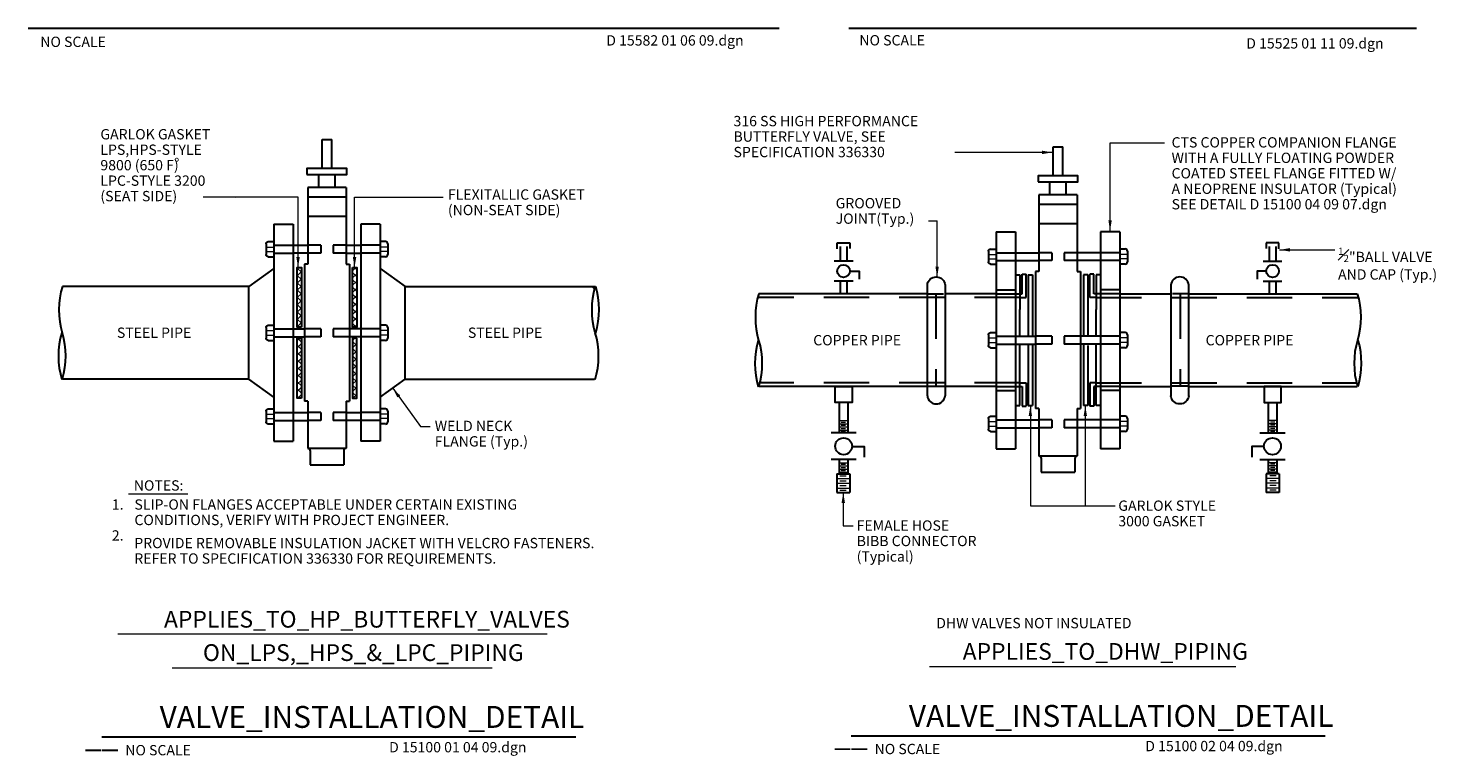
# Model space of a CAD drawing. Units: inches. Extents: x 120018 to 123462, y 119994 to 123437.
# Drawn here: x 121374 to 122466, y 121115 to 121680 of the extents above; entities that cross this region are included whole.
import ezdxf
from ezdxf.enums import TextEntityAlignment as Align

# ---------------------------------------------------------------- set-up
doc = ezdxf.new("R2010")
doc.units = ezdxf.units.IN
doc.header["$MEASUREMENT"] = 0
doc.linetypes.add('DGN Style 2', pattern=[58.436165, 35.061699, -23.374466])
for name, color, linetype, lineweight in [('G-ANNO-CELL', 30, 'Continuous', 30), ('G-DETL-LINE', 1, 'Continuous', 13), ('M-DEMO-PATT', 134, 'Continuous', 0)]:
    doc.layers.add(name, color=color, linetype=linetype, lineweight=lineweight)
doc.styles.add('Style-Tahoma', font='tahoma.ttf')
doc.styles.add('Style-UOFM', font='UOFM.shx')
doc.styles.add('UofM Standard', font='tahoma.ttf', dxfattribs={"height": 8})
doc.dimstyles.get("Standard").update_dxf_attribs({"dimtxt": 0.18, "dimasz": 0.18, "dimexe": 0.18, "dimexo": 0.0625, "dimgap": 0.09, "dimtad": 0, "dimtih": 1, "dimtoh": 1, "dimdec": 4, "dimzin": 0, "dimdsep": 46, "dimtxsty": 'Standard', "dimcen": 0.09, "dimadec": 0, "dimazin": 0, "dimtfac": 1, "dimtdec": 4, "dimtofl": 0, "dimtmove": 0, "dimatfit": 3, "dimfxl": 1, "dimtolj": 1, "dimtzin": 0, "dimarcsym": 0})

# ---------------------------------------------------------------- blocks, each defined once
blk = doc.blocks.new('END_4')
at = {"layer": 'G-DETL-LINE', "color": 1, "linetype": 'Continuous', "lineweight": 30}
for centre, start_param, end_param in [((9.33, -11.97), 1.00072, 2.125194), ((9.1, -35.32), 1.016399, 2.138341)]:
    blk.add_ellipse(centre, major_axis=(0, 22.18), ratio=0.5, start_param=start_param, end_param=end_param, dxfattribs=at)
at = {"layer": 'G-DETL-LINE', "color": 1, "linetype": 'Continuous', "lineweight": 30, "extrusion": (0, 0, -1)}
blk.add_ellipse((-9.52, -35.32), major_axis=(0, 22.18), ratio=0.5, start_param=1.016399, end_param=2.125194, dxfattribs=at)
blk = doc.blocks.new('SpecialCharacters')
at = {"layer": 'G-DETL-LINE', "color": 1, "linetype": 'Continuous', "lineweight": 13, "insert": (0, 0), "char_height": 8, "attachment_point": 1, "line_spacing_factor": 0.9, "style": 'UofM Standard'}
blk.add_mtext('\\fTahoma|b1|i0|c00|p39;\\C1;\\T1.000;°', dxfattribs=at)
blk = doc.blocks.new('END_5')
at = {"layer": 'G-DETL-LINE', "linetype": 'Continuous', "lineweight": 30}
for centre, start_param, end_param in [((9.33, -11.97), 1.00072, 2.125194), ((9.1, -35.32), 1.016399, 2.138341)]:
    blk.add_ellipse(centre, major_axis=(0, 22.18), ratio=0.5, start_param=start_param, end_param=end_param, dxfattribs=at)
at = {"layer": 'G-DETL-LINE', "linetype": 'Continuous', "lineweight": 30, "extrusion": (0, 0, -1)}
blk.add_ellipse((-9.52, -35.32), major_axis=(0, 22.18), ratio=0.5, start_param=1.016399, end_param=2.125194, dxfattribs=at)
blk = doc.blocks.new('END')
at = {"layer": 'G-DETL-LINE', "color": 1, "linetype": 'Continuous', "lineweight": 13}
for centre, start_param, end_param in [((9.34, -11.97), 1.00072, 2.125194), ((9.1, -35.32), 1.016399, 2.138341)]:
    blk.add_ellipse(centre, major_axis=(0, 22.18), ratio=0.5, start_param=start_param, end_param=end_param, dxfattribs=at)
at = {"layer": 'G-DETL-LINE', "color": 1, "linetype": 'Continuous', "lineweight": 13, "extrusion": (0, 0, -1)}
blk.add_ellipse((-9.52, -35.32), major_axis=(0, 22.18), ratio=0.5, start_param=1.016399, end_param=2.125194, dxfattribs=at)

msp = doc.modelspace()

# ---------------------------------------------------------------- linework, layer by layer
at = {"color": 30, "linetype": 'Continuous', "lineweight": 30}
for p, q in [((121374.4, 121679.7), (121956.7, 121679.7)), ((122012.7, 121130.7), (122380.1, 121130.7)), ((121431.6, 121129.8), (121799, 121129.8))]:
    msp.add_line(p, q, dxfattribs=at)
at = {"color": 1, "linetype": 'Continuous', "lineweight": 13}
for p, q in [((121444, 121209.7), (121777, 121209.7)), ((121486, 121183.5), (121734.3, 121183.5)), ((122073.5, 121184.4), (122311, 121184.4))]:
    msp.add_line(p, q, dxfattribs=at)
at = {"layer": 'G-ANNO-CELL', "color": 30, "linetype": 'Continuous', "lineweight": 30}
msp.add_line((122010.9, 121679.7), (122451, 121679.7), dxfattribs=at)
at = {"layer": 'G-DETL-LINE', "color": 1, "linetype": 'Continuous', "lineweight": 30}
for p, q in [((121602.3, 121570.9), (121602.3, 121593.3)), ((121602.3, 121593.3), (121610, 121593.3)), ((121610, 121570.9), (121610, 121593.3)), ((121620.9, 121556), (121591.3, 121556)), ((121591.3, 121556), (121591.3, 121496.6)), ((121599.9, 121556), (121599.9, 121566)), ((121612.4, 121556), (121612.4, 121566)), ((121620.9, 121556), (121620.9, 121496.6)), ((121620.9, 121548.5), (121591.3, 121548.5)), ((121620.9, 121533.6), (121591.3, 121533.6)), ((121591.3, 121496.6), (121588.6, 121496.6)), ((121588.6, 121496.6), (121588.6, 121390.4)), ((121620.9, 121496.6), (121623.7, 121496.6)), ((121623.7, 121496.6), (121623.7, 121390.4)), ((121545.4, 121479.3), (121400.9, 121479.3)), ((121545.4, 121407.3), (121545.4, 121479.3)), ((121666.8, 121479.3), (121814.4, 121479.3)), ((121545.4, 121407.3), (121400.9, 121407.3)), ((121666.8, 121407.3), (121813.5, 121407.3)), ((121591.3, 121390.4), (121588.6, 121390.4)), ((121591.3, 121390.4), (121591.3, 121353.7)), ((121620.9, 121390.4), (121623.7, 121390.4)), ((121620.9, 121390.4), (121620.9, 121353.7)), ((121591.3, 121353.7), (121620.9, 121353.7)), ((121593.1, 121351.8), (121593.1, 121340.8)), ((121619.2, 121351.8), (121619.2, 121340.8)), ((121593.1, 121340.8), (121619.2, 121340.8))]:
    msp.add_line(p, q, dxfattribs=at)
at = {"layer": 'G-DETL-LINE', "lineweight": 0}
for p, q in [((122213.4, 121590.7), (122255.6, 121590.7)), ((122072.5, 121530.2), (122079.3, 121530.2)), ((122151.6, 121309.2), (122217.4, 121309.2)), ((122006.5, 121293.6), (122014.2, 121293.6))]:
    msp.add_line(p, q, dxfattribs=at)
at = {"layer": 'G-DETL-LINE'}
msp.add_line((122125, 121583.3), (122093.1, 121583.3), dxfattribs=at)
at = {"layer": 'G-DETL-LINE', "linetype": 'Continuous', "lineweight": 30}
for p, q in [((122169.2, 121565.2), (122169.2, 121587.6)), ((122169.2, 121587.6), (122176.9, 121587.6)), ((122176.9, 121565.2), (122176.9, 121587.6)), ((122166.8, 121550.3), (122166.8, 121560.3)), ((122179.3, 121550.3), (122179.3, 121560.3)), ((122187.9, 121550.3), (122158.2, 121550.3)), ((122158.2, 121550.3), (122158.2, 121490.8)), ((122187.9, 121550.3), (122187.9, 121490.8)), ((122187.9, 121542.8), (122158.2, 121542.8)), ((122187.9, 121527.9), (122158.2, 121527.9)), ((122140, 121505.5), (122158.2, 121505.5)), ((122206.1, 121505.5), (122187.9, 121505.5)), ((122140, 121499.5), (122158.2, 121499.5)), ((122158.2, 121490.8), (122155.5, 121490.8)), ((122155.5, 121490.8), (122155.5, 121384.6)), ((122206.1, 121499.5), (122187.9, 121499.5)), ((122187.9, 121490.8), (122190.6, 121490.8)), ((122190.6, 121490.8), (122190.6, 121384.6)), ((122140.1, 121488.4), (122143.4, 121488.4)), ((122143.4, 121488.4), (122143.4, 121461.3)), ((122145.3, 121473.6), (122145.3, 121488.7)), ((122145.3, 121488.7), (122148.3, 121488.7)), ((122148.3, 121470.6), (122148.3, 121488.7)), ((122150, 121488.4), (122153.3, 121488.4)), ((122150, 121488.4), (122150, 121441.4)), ((122153.3, 121488.4), (122153.3, 121441.3)), ((122196.1, 121488.4), (122192.8, 121488.4)), ((122192.8, 121488.4), (122192.8, 121441.3)), ((122196.1, 121488.4), (122196.1, 121441.4)), ((122197.8, 121470.6), (122197.8, 121488.7)), ((122200.8, 121488.7), (122197.8, 121488.7)), ((122200.8, 121473.6), (122200.8, 121488.7)), ((122206, 121488.4), (122202.7, 121488.4)), ((122202.7, 121488.4), (122202.7, 121461.3)), ((122072.4, 121473.6), (121941, 121473.6)), ((122125, 121473.6), (122085.5, 121473.6)), ((122143.4, 121473.6), (122145.3, 121473.6)), ((122143.4, 121470.6), (122148.3, 121470.6)), ((122202.7, 121470.6), (122197.8, 121470.6)), ((122202.7, 121473.6), (122200.8, 121473.6)), ((122221, 121473.6), (122260.6, 121473.6)), ((122273.7, 121473.6), (122405.1, 121473.6)), ((122143.4, 121441.3), (122143.4, 121461.3)), ((122202.7, 121441.3), (122202.7, 121461.3)), ((121579.8, 121446.3), (121588.6, 121446.3)), ((121579.8, 121440.3), (121588.6, 121440.3)), ((121632.4, 121446.3), (121623.7, 121446.3)), ((121632.4, 121440.3), (121623.7, 121440.3)), ((122140, 121440.6), (122155.5, 121440.6)), ((122206.1, 121440.6), (122190.6, 121440.6)), ((122140, 121434.6), (122155.5, 121434.6)), ((122143.4, 121386.8), (122143.4, 121434.1)), ((122150, 121433.5), (122150, 121386.8)), ((122153.3, 121433.7), (122153.3, 121386.8)), ((122206.1, 121434.6), (122190.6, 121434.6)), ((122192.8, 121433.7), (122192.8, 121386.8)), ((122196.1, 121433.5), (122196.1, 121386.8)), ((122202.7, 121386.8), (122202.7, 121434.1)), ((122143.4, 121404.6), (122148.3, 121404.6)), ((122148.3, 121404.6), (122148.3, 121386.5)), ((122197.8, 121404.6), (122197.8, 121386.5)), ((122202.7, 121404.6), (122197.8, 121404.6)), ((122072.4, 121401.6), (121941, 121401.6)), ((122125, 121401.6), (122085.5, 121401.6)), ((122143.4, 121401.6), (122145.3, 121401.6)), ((122145.3, 121401.6), (122145.3, 121386.5)), ((122200.8, 121401.6), (122200.8, 121386.5)), ((122202.7, 121401.6), (122200.8, 121401.6)), ((122221, 121401.6), (122260.6, 121401.6)), ((122273.7, 121401.6), (122405.1, 121401.6)), ((121579.8, 121381.4), (121591.3, 121381.4)), ((121620.9, 121381.4), (121632.4, 121381.4)), ((122140.1, 121386.8), (122143.4, 121386.8)), ((122145.3, 121386.5), (122148.3, 121386.5)), ((122150, 121386.8), (122153.3, 121386.8)), ((122158.2, 121384.6), (122155.5, 121384.6)), ((122158.2, 121384.6), (122158.2, 121347.9)), ((122187.9, 121384.6), (122190.6, 121384.6)), ((122187.9, 121384.6), (122187.9, 121347.9)), ((122196.1, 121386.8), (122192.8, 121386.8)), ((122200.8, 121386.5), (122197.8, 121386.5)), ((122206, 121386.8), (122202.7, 121386.8)), ((121579.8, 121375.4), (121591.3, 121375.4)), ((121632.4, 121375.4), (121620.9, 121375.4)), ((122140, 121375.7), (122158.2, 121375.7)), ((122206.1, 121375.7), (122187.9, 121375.7)), ((122140, 121369.7), (122158.2, 121369.7)), ((122206.1, 121369.7), (122187.9, 121369.7)), ((122158.2, 121347.9), (122187.9, 121347.9)), ((122160, 121346.1), (122160, 121335.1)), ((122186.1, 121346.1), (122186.1, 121335.1)), ((122160, 121335.1), (122186.1, 121335.1))]:
    msp.add_line(p, q, dxfattribs=at)
at = {"layer": 'G-DETL-LINE', "color": 1, "lineweight": 0}
for p, q in [((121583.7, 121548.6), (121510.1, 121548.6)), ((121627.5, 121548.6), (121696.3, 121548.6))]:
    msp.add_line(p, q, dxfattribs=at)
at = {"layer": 'G-DETL-LINE', "lineweight": 30}
for p, q in [((121564.8, 121527.5), (121564.8, 121359.2)), ((121564.8, 121527.5), (121579.8, 121527.5)), ((121647.4, 121527.5), (121632.4, 121527.5)), ((121647.4, 121527.5), (121647.4, 121359.2)), ((121558.9, 121512.4), (121558.9, 121504)), ((121560.6, 121514.1), (121564.8, 121514.1)), ((121651.6, 121514.1), (121647.4, 121514.1)), ((121653.3, 121512.4), (121653.3, 121504)), ((122001.8, 121508.5), (122001.8, 121513.1)), ((122001.8, 121513.1), (122011.6, 121513.1)), ((122011.6, 121513.1), (122011.6, 121508.7)), ((122125, 121521.7), (122125, 121353.4)), ((122125, 121521.7), (122140, 121521.7)), ((122221, 121521.7), (122206.1, 121521.7)), ((122221, 121521.7), (122221, 121353.4)), ((122344.3, 121513.1), (122334.5, 121513.1)), ((122334.5, 121513.1), (122334.5, 121508.7)), ((122344.3, 121508.5), (122344.3, 121513.1)), ((121560.6, 121502.3), (121564.8, 121502.3)), ((121579.8, 121511.2), (121591.3, 121511.2)), ((121591.3, 121505.2), (121579.8, 121505.2)), ((121621, 121511.2), (121632.4, 121511.2)), ((121621, 121505.2), (121632.4, 121505.2)), ((121651.6, 121502.3), (121647.4, 121502.3)), ((122004.2, 121510.4), (122004.2, 121498.9)), ((122009.2, 121510.4), (122009.2, 121498.9)), ((122119.2, 121506.7), (122119.2, 121498.3)), ((122120.8, 121508.3), (122125, 121508.3)), ((122225.2, 121508.3), (122221, 121508.3)), ((122226.9, 121506.7), (122226.9, 121498.3)), ((122336.9, 121510.4), (122336.9, 121498.9)), ((122341.9, 121510.4), (122341.9, 121498.9)), ((121564.8, 121493.1), (121545.4, 121479.3)), ((121647.4, 121493.1), (121666.8, 121479.3)), ((122014.1, 121498.9), (121999.4, 121498.9)), ((122120.8, 121496.6), (122125, 121496.6)), ((122225.2, 121496.6), (122221, 121496.6)), ((122332, 121498.9), (122346.7, 121498.9)), ((122014.1, 121483.5), (121999.4, 121483.5)), ((122004.2, 121483.5), (122004.2, 121473.6)), ((122009.2, 121483.5), (122009.2, 121473.6)), ((122071.7, 121394.5), (122071.7, 121480.3)), ((122085.5, 121480.3), (122085.5, 121394.5)), ((122260.6, 121480.3), (122260.6, 121394.5)), ((122274.4, 121394.5), (122274.4, 121480.3)), ((122332, 121483.5), (122346.7, 121483.5)), ((122336.9, 121483.5), (122336.9, 121473.6)), ((122341.9, 121483.5), (122341.9, 121473.6)), ((121666.8, 121407.3), (121666.8, 121479.3)), ((121558.9, 121447.5), (121558.9, 121439.1)), ((121560.6, 121449.2), (121564.8, 121449.2)), ((121651.6, 121449.2), (121647.4, 121449.2)), ((121653.3, 121447.5), (121653.3, 121439.1)), ((121560.6, 121437.4), (121564.8, 121437.4)), ((121651.6, 121437.4), (121647.4, 121437.4)), ((122119.2, 121441.8), (122119.2, 121433.4)), ((122120.8, 121443.5), (122125, 121443.5)), ((122225.2, 121443.5), (122221, 121443.5)), ((122226.9, 121441.8), (122226.9, 121433.4)), ((122120.8, 121431.7), (122125, 121431.7)), ((122225.2, 121431.7), (122221, 121431.7)), ((121564.8, 121393.5), (121545.4, 121407.3)), ((121647.4, 121393.5), (121666.8, 121407.3)), ((121558.9, 121382.6), (121558.9, 121374.2)), ((121560.6, 121384.3), (121564.8, 121384.3)), ((121651.6, 121384.3), (121647.4, 121384.3)), ((121653.3, 121382.6), (121653.3, 121374.2)), ((122003.4, 121389.3), (122003.4, 121365.6)), ((122010, 121389.3), (122010, 121365.6)), ((122336.1, 121389.3), (122336.1, 121365.6)), ((122342.7, 121389.3), (122342.7, 121365.6)), ((121560.6, 121372.6), (121564.8, 121372.6)), ((121651.6, 121372.6), (121647.4, 121372.6)), ((122119.2, 121376.9), (122119.2, 121368.5)), ((122120.8, 121378.6), (122125, 121378.6)), ((122225.2, 121378.6), (122221, 121378.6)), ((122226.9, 121376.9), (122226.9, 121368.5)), ((122016.6, 121365.6), (121997, 121365.6)), ((122120.8, 121366.8), (122125, 121366.8)), ((122225.2, 121366.8), (122221, 121366.8)), ((122329.5, 121365.6), (122349.1, 121365.6)), ((121564.8, 121359.2), (121579.8, 121359.2)), ((121647.4, 121359.2), (121632.4, 121359.2)), ((122125, 121353.4), (122140, 121353.4)), ((122221, 121353.4), (122206.1, 121353.4)), ((122016.6, 121345), (121997, 121345)), ((122003.4, 121345), (122003.4, 121334)), ((122010, 121345), (122010, 121334)), ((122329.5, 121345), (122349.1, 121345)), ((122336.1, 121345), (122336.1, 121334)), ((122342.7, 121345), (122342.7, 121334)), ((122001.5, 121334), (122011.6, 121334)), ((122001.5, 121334), (122001.5, 121319.4)), ((122011.6, 121334), (122011.6, 121319.4)), ((122344.6, 121334), (122334.5, 121334)), ((122334.5, 121334), (122334.5, 121319.4)), ((122344.6, 121334), (122344.6, 121319.4)), ((122001.5, 121319.4), (122011.6, 121319.4)), ((122344.6, 121319.4), (122334.5, 121319.4))]:
    msp.add_line(p, q, dxfattribs=at)
at = {"layer": 'G-DETL-LINE', "color": 1, "linetype": 'Continuous', "lineweight": 13}
for p, q in [((121558.9, 121509.9), (121564.8, 121509.9)), ((121558.9, 121506.5), (121564.8, 121506.5)), ((121653.3, 121509.9), (121647.4, 121509.9)), ((121653.3, 121506.5), (121647.4, 121506.5)), ((121811.6, 121479.3), (121813.7, 121477.2)), ((121558.9, 121445), (121564.8, 121445)), ((121558.9, 121441.6), (121564.8, 121441.6)), ((121653.3, 121445), (121647.4, 121445)), ((121653.3, 121441.6), (121647.4, 121441.6)), ((121558.9, 121380.1), (121564.8, 121380.1)), ((121558.9, 121376.8), (121564.8, 121376.8)), ((121653.3, 121380.1), (121647.4, 121380.1)), ((121653.3, 121376.8), (121647.4, 121376.8))]:
    msp.add_line(p, q, dxfattribs=at)
at = {"layer": 'G-DETL-LINE', "linetype": 'DGN Style 2', "lineweight": 30}
for p, q in [((121564.8, 121511.2), (121579.8, 121511.2)), ((121564.8, 121505.2), (121579.8, 121505.2)), ((121601.3, 121511.2), (121591.3, 121511.2)), ((121601.3, 121505.2), (121591.3, 121505.2)), ((121601.3, 121511.2), (121601.3, 121505.2)), ((121620.9, 121511.2), (121611, 121511.2)), ((121611, 121511.2), (121611, 121505.2)), ((121620.9, 121505.2), (121611, 121505.2)), ((121647.4, 121511.2), (121632.4, 121511.2)), ((121647.4, 121505.2), (121632.4, 121505.2)), ((122125, 121505.5), (122140, 121505.5)), ((122168.2, 121505.5), (122158.2, 121505.5)), ((122168.2, 121505.5), (122168.2, 121499.5)), ((122187.9, 121505.5), (122177.9, 121505.5)), ((122177.9, 121505.5), (122177.9, 121499.5)), ((122221.1, 121505.5), (122206.1, 121505.5)), ((122125, 121499.5), (122140, 121499.5)), ((122168.2, 121499.5), (122158.2, 121499.5)), ((122187.9, 121499.5), (122177.9, 121499.5)), ((122221.1, 121499.5), (122206.1, 121499.5)), ((122143.4, 121470.6), (121940, 121470.6)), ((122072.4, 121473.6), (122084.1, 121473.6)), ((122078.4, 121473.6), (122078.4, 121402.2)), ((122125, 121476.6), (122140, 121476.6)), ((122125, 121473.6), (122143.4, 121473.6)), ((122221, 121473.6), (122202.7, 121473.6)), ((122202.7, 121470.6), (122406.1, 121470.6)), ((122221, 121476.6), (122206.1, 121476.6)), ((122273.7, 121473.6), (122261.9, 121473.6)), ((122267.7, 121473.6), (122267.7, 121402.2)), ((121564.8, 121446.3), (121579.8, 121446.3)), ((121564.8, 121440.3), (121579.8, 121440.3)), ((121601.3, 121446.3), (121588.6, 121446.3)), ((121601.3, 121440.3), (121588.6, 121440.3)), ((121601.3, 121446.3), (121601.3, 121440.3)), ((121611, 121446.3), (121611, 121440.3)), ((121623.7, 121446.3), (121611, 121446.3)), ((121623.7, 121440.3), (121611, 121440.3)), ((121647.4, 121446.3), (121632.4, 121446.3)), ((121647.4, 121440.3), (121632.4, 121440.3)), ((122125, 121440.6), (122140, 121440.6)), ((122168.2, 121440.6), (122155.5, 121440.6)), ((122168.2, 121440.6), (122168.2, 121434.6)), ((122177.9, 121440.6), (122177.9, 121434.6)), ((122190.6, 121440.6), (122177.9, 121440.6)), ((122221.1, 121440.6), (122206.1, 121440.6)), ((122125, 121434.6), (122140, 121434.6)), ((122168.2, 121434.6), (122155.5, 121434.6)), ((122190.6, 121434.6), (122177.9, 121434.6)), ((122221.1, 121434.6), (122206.1, 121434.6)), ((122143.4, 121404.6), (121942.1, 121404.6)), ((122202.7, 121404.6), (122404, 121404.6)), ((122071.7, 121401.9), (122085.5, 121401.9)), ((122125, 121401.6), (122143.4, 121401.6)), ((122125, 121398.6), (122140, 121398.6)), ((122221, 121401.6), (122202.7, 121401.6)), ((122221, 121398.6), (122206.1, 121398.6)), ((122274.4, 121401.9), (122260.6, 121401.9)), ((121564.8, 121381.4), (121579.8, 121381.4)), ((121601.3, 121381.4), (121591.3, 121381.4)), ((121601.3, 121381.4), (121601.3, 121375.4)), ((121620.9, 121381.4), (121611, 121381.4)), ((121611, 121381.4), (121611, 121375.4)), ((121647.4, 121381.4), (121632.4, 121381.4)), ((121564.8, 121375.4), (121579.8, 121375.4)), ((121601.3, 121375.4), (121591.3, 121375.4)), ((121620.9, 121375.4), (121611, 121375.4)), ((121647.4, 121375.4), (121632.4, 121375.4)), ((122125, 121375.7), (122140, 121375.7)), ((122168.2, 121375.7), (122158.2, 121375.7)), ((122168.2, 121375.7), (122168.2, 121369.7)), ((122187.9, 121375.7), (122177.9, 121375.7)), ((122177.9, 121375.7), (122177.9, 121369.7)), ((122221.1, 121375.7), (122206.1, 121375.7)), ((122125, 121369.7), (122140, 121369.7)), ((122168.2, 121369.7), (122158.2, 121369.7)), ((122187.9, 121369.7), (122177.9, 121369.7)), ((122221.1, 121369.7), (122206.1, 121369.7))]:
    msp.add_line(p, q, dxfattribs=at)
at = {"layer": 'G-DETL-LINE', "linetype": 'Continuous', "lineweight": 13}
for p, q in [((122119.2, 121504.1), (122125, 121504.1)), ((122226.9, 121504.1), (122221, 121504.1)), ((122119.2, 121500.8), (122125, 121500.8)), ((122226.9, 121500.8), (122221, 121500.8)), ((122119.2, 121439.3), (122125, 121439.3)), ((122119.2, 121435.9), (122125, 121435.9)), ((122226.9, 121439.3), (122221, 121439.3)), ((122226.9, 121435.9), (122221, 121435.9)), ((122119.2, 121374.4), (122125, 121374.4)), ((122119.2, 121371), (122125, 121371)), ((122226.9, 121374.4), (122221, 121374.4)), ((122226.9, 121371), (122221, 121371))]:
    msp.add_line(p, q, dxfattribs=at)
at = {"layer": 'G-DETL-LINE', "color": 1, "linetype": 'Continuous'}
for p, q in [((121583.1, 121494.1), (121586.3, 121494.1)), ((121586.3, 121494.1), (121586.3, 121447.8)), ((121629.2, 121494.1), (121629.2, 121447.8)), ((121586.3, 121439.3), (121586.3, 121392.5)), ((121625.9, 121438.7), (121625.9, 121392.5)), ((121583.1, 121392.5), (121586.3, 121392.5)), ((121629.2, 121392.5), (121625.9, 121392.5))]:
    msp.add_line(p, q, dxfattribs=at)
at = {"layer": 'G-DETL-LINE', "linetype": 'Continuous'}
for p, q in [((121583.1, 121494.1), (121583.1, 121448.2)), ((121629.2, 121494.1), (121625.9, 121494.1)), ((121625.9, 121494.1), (121625.9, 121448.2)), ((121583.1, 121439.1), (121583.1, 121392.5)), ((121629.2, 121439.1), (121629.2, 121392.5))]:
    msp.add_line(p, q, dxfattribs=at)
at = {"layer": 'G-DETL-LINE', "color": 1, "linetype": 'Continuous', "lineweight": 0}
msp.add_line((121678.7, 121370.7), (121686.1, 121370.7), dxfattribs=at)
at = {"layer": 'G-DETL-LINE', "lineweight": 13}
for p, q in [((122003.4, 121375.3), (122010, 121375.3)), ((122003.4, 121372.8), (122010, 121372.8)), ((122004.9, 121374.1), (122008.2, 121374.1)), ((122004.9, 121371.7), (122008.2, 121371.7)), ((122342.7, 121375.3), (122336.1, 121375.3)), ((122342.7, 121372.8), (122336.1, 121372.8)), ((122341.2, 121374.1), (122337.9, 121374.1)), ((122341.2, 121371.7), (122337.9, 121371.7)), ((122003.4, 121370.4), (122010, 121370.4)), ((122003.4, 121367.9), (122010, 121367.9)), ((122004.9, 121369.2), (122008.2, 121369.2)), ((122004.9, 121366.8), (122008.2, 121366.8)), ((122342.7, 121370.4), (122336.1, 121370.4)), ((122342.7, 121367.9), (122336.1, 121367.9)), ((122341.2, 121369.2), (122337.9, 121369.2)), ((122341.2, 121366.8), (122337.9, 121366.8)), ((122003.4, 121342.5), (122010, 121342.5)), ((122003.4, 121340.1), (122010, 121340.1)), ((122004.9, 121341.4), (122008.2, 121341.4)), ((122004.9, 121338.9), (122008.2, 121338.9)), ((122342.7, 121342.5), (122336.1, 121342.5)), ((122342.7, 121340.1), (122336.1, 121340.1)), ((122341.2, 121341.4), (122337.9, 121341.4)), ((122341.2, 121338.9), (122337.9, 121338.9)), ((122001.5, 121334), (122011.6, 121334)), ((122001.5, 121330.3), (122011.6, 121330.3)), ((122003.4, 121337.6), (122010, 121337.6)), ((122003.4, 121335.1), (122010, 121335.1)), ((122003.8, 121332.3), (122008.8, 121332.3)), ((122003.8, 121328.6), (122008.8, 121328.6)), ((122004.9, 121336.5), (122008.2, 121336.5)), ((122344.6, 121334), (122334.5, 121334)), ((122344.6, 121330.3), (122334.5, 121330.3)), ((122342.7, 121337.6), (122336.1, 121337.6)), ((122342.7, 121335.1), (122336.1, 121335.1)), ((122342.3, 121332.3), (122337.3, 121332.3)), ((122342.3, 121328.6), (122337.3, 121328.6)), ((122341.2, 121336.5), (122337.9, 121336.5)), ((122001.5, 121326.6), (122011.6, 121326.6)), ((122001.5, 121322.9), (122011.6, 121322.9)), ((122003.8, 121324.9), (122008.8, 121324.9)), ((122003.8, 121321.2), (122008.8, 121321.2)), ((122344.6, 121326.6), (122334.5, 121326.6)), ((122344.6, 121322.9), (122334.5, 121322.9)), ((122342.3, 121324.9), (122337.3, 121324.9)), ((122342.3, 121321.2), (122337.3, 121321.2))]:
    msp.add_line(p, q, dxfattribs=at)
at = {"layer": 'G-DETL-LINE', "color": 1, "lineweight": 13}
msp.add_line((121452.3, 121318.4), (121498.2, 121318.4), dxfattribs=at)
at = {"layer": 'G-DETL-LINE', "color": 1, "linetype": 'Continuous', "lineweight": 30, "flags": 128}
for points in [[(121590.6, 121566.1), (121621.6, 121566.1), (121621.6, 121570.9), (121590.6, 121570.9)], [(121586.3, 121447.8), (121583.1, 121447.8), (121583.1, 121494.1), (121586.3, 121494.1)], [(121625.9, 121494.1), (121629.2, 121494.1), (121629.2, 121447.8), (121625.9, 121447.8)], [(121586.3, 121392.5), (121583.1, 121392.5), (121583.1, 121439.1), (121586.3, 121439.1)], [(121629.2, 121439.1), (121625.9, 121439.1), (121625.9, 121392.5), (121629.2, 121392.5)]]:
    msp.add_lwpolyline(points, close=True, dxfattribs=at)
at = {"layer": 'G-DETL-LINE', "linetype": 'Continuous', "lineweight": 30, "flags": 128}
msp.add_lwpolyline([(122157.6, 121560.4), (122188.5, 121560.4), (122188.5, 121565.2), (122157.6, 121565.2)], close=True, dxfattribs=at)
at = {"layer": 'G-DETL-LINE', "lineweight": 30, "flags": 128}
for points in [[(121579.8, 121527.5), (121579.8, 121359.2)], [(122140, 121521.7), (122140, 121353.4)], [(122206.1, 121521.7), (122206.1, 121353.4)], [(122011.8, 121491.1), (122018.7, 121491.1), (122018.7, 121484.9)], [(122334.3, 121491.1), (122327.4, 121491.1), (122327.4, 121484.9)], [(122013.5, 121355.2), (122022.7, 121355.2), (122022.7, 121346.9)], [(122332.6, 121355.2), (122323.4, 121355.2), (122323.4, 121346.9)]]:
    msp.add_lwpolyline(points, dxfattribs=at)
at = {"layer": 'G-DETL-LINE', "color": 1, "lineweight": 30, "flags": 128}
msp.add_lwpolyline([(121632.4, 121527.5), (121632.4, 121359.2)], dxfattribs=at)
at = {"layer": 'G-DETL-LINE', "lineweight": 30, "flags": 128}
for points in [[(122000.1, 121401.6), (122013.3, 121401.6), (122013.3, 121389.3), (122000.1, 121389.3)], [(122346, 121401.6), (122332.8, 121401.6), (122332.8, 121389.3), (122346, 121389.3)]]:
    msp.add_lwpolyline(points, close=True, dxfattribs=at)
at = {"layer": 'G-DETL-LINE', "lineweight": 30}
for centre, radius in [((122006.7, 121491.2), 4.91), ((122339.4, 121491.2), 4.91), ((122006.8, 121355.3), 6.54), ((122339.3, 121355.3), 6.54)]:
    msp.add_circle(centre, radius, dxfattribs=at)
at = {"layer": 'G-DETL-LINE', "lineweight": 30, "extrusion": (0, 0, -1)}
for centre, radius, start, end in [((-121560.6, 121512.4), 1.68, 0, 90), ((-121560.6, 121504), 1.68, 270, 0), ((-122120.8, 121506.7), 1.68, 0, 90), ((-122120.8, 121498.3), 1.68, 270, 0), ((-122078.6, 121479.8), 6.91, 4.0922, 175.9078), ((-121560.6, 121447.5), 1.68, 0, 90), ((-121560.6, 121439.1), 1.68, 270, 0), ((-122120.8, 121441.8), 1.68, 0, 90), ((-122120.8, 121433.4), 1.68, 270, 0), ((-122267.5, 121395), 6.91, 184.0922, 355.9078), ((-121560.6, 121382.6), 1.68, 0, 90), ((-121560.6, 121374.2), 1.68, 270, 0), ((-122120.8, 121376.9), 1.68, 0, 90), ((-122120.8, 121368.5), 1.68, 270, 0)]:
    msp.add_arc(centre, radius, start, end, dxfattribs=at)
at = {"layer": 'G-DETL-LINE', "lineweight": 30}
for centre, radius, start, end in [((121651.6, 121512.4), 1.68, 0, 90), ((121651.6, 121504), 1.68, 270, 0), ((122225.2, 121506.7), 1.68, 0, 90), ((122225.2, 121498.3), 1.68, 270, 0), ((122267.5, 121479.8), 6.91, 4.0922, 175.9078), ((121651.6, 121447.5), 1.68, 0, 90), ((121651.6, 121439.1), 1.68, 270, 0), ((122225.2, 121441.8), 1.68, 0, 90), ((122225.2, 121433.4), 1.68, 270, 0), ((122078.6, 121395), 6.91, 184.0922, 355.9078), ((121651.6, 121382.6), 1.68, 0, 90), ((121651.6, 121374.2), 1.68, 270, 0), ((122225.2, 121376.9), 1.68, 0, 90), ((122225.2, 121368.5), 1.68, 270, 0)]:
    msp.add_arc(centre, radius, start, end, dxfattribs=at)
at = {"layer": 'G-DETL-LINE', "color": 1, "linetype": 'Continuous', "lineweight": 30, "extrusion": (0, 0, -1)}
msp.add_arc((-121590.9, 121351.6), 2.15, 100.5833, 181.5722, dxfattribs=at)
at = {"layer": 'G-DETL-LINE', "color": 1, "linetype": 'Continuous', "lineweight": 30}
msp.add_arc((121621.3, 121351.6), 2.15, 100.5833, 181.5722, dxfattribs=at)
at = {"layer": 'G-DETL-LINE', "linetype": 'Continuous', "lineweight": 30, "extrusion": (0, 0, -1)}
msp.add_arc((-122157.8, 121345.8), 2.15, 100.5833, 181.5722, dxfattribs=at)
at = {"layer": 'G-DETL-LINE', "linetype": 'Continuous', "lineweight": 30}
msp.add_arc((122188.3, 121345.8), 2.15, 100.5833, 181.5722, dxfattribs=at)
at = {"layer": 'G-DETL-LINE', "color": 1, "linetype": 'Continuous', "lineweight": 30, "extrusion": (0, 0, -1)}
msp.add_ellipse((121828.6, 121461.1), major_axis=(0, -33.9), ratio=0.5, start_param=1.016399, end_param=2.125194, dxfattribs=at)
at = {"layer": 'G-DETL-LINE', "color": 1, "linetype": 'Continuous', "lineweight": 30}
for centre, start_param, end_param in [((121800.2, 121461.1), 1.016399, 2.138341), ((121799.8, 121425.4), 1.00072, 2.125194)]:
    msp.add_ellipse(centre, major_axis=(0, -33.9), ratio=0.5, start_param=start_param, end_param=end_param, dxfattribs=at)
at = {"layer": 'M-DEMO-PATT'}
for p, q in [((121535.3, 121548.4), (121535.7, 121548.8)), ((121583.1, 121493.3), (121583.9, 121494.1)), ((121583.1, 121493.6), (121586.3, 121490.3)), ((121583.1, 121487.6), (121586.3, 121490.9)), ((121625.9, 121491.5), (121628.5, 121494.1)), ((121627.5, 121494.1), (121629.2, 121492.5)), ((121583.1, 121487.9), (121586.3, 121484.6)), ((121583.1, 121481.9), (121586.3, 121485.2)), ((121583.1, 121482.2), (121586.3, 121479)), ((121583.1, 121476.3), (121586.3, 121479.6)), ((121625.9, 121490.1), (121629.2, 121486.8)), ((121625.9, 121485.9), (121629.2, 121489.2)), ((121625.9, 121484.5), (121629.2, 121481.2)), ((121625.9, 121480.2), (121629.2, 121483.5)), ((121583.1, 121476.6), (121586.3, 121473.3)), ((121583.1, 121470.6), (121586.3, 121473.9)), ((121583.1, 121470.9), (121586.3, 121467.6)), ((121625.9, 121478.8), (121629.2, 121475.5)), ((121625.9, 121474.6), (121629.2, 121477.9)), ((121625.9, 121473.2), (121629.2, 121469.9)), ((121625.9, 121468.9), (121629.2, 121472.2)), ((121583.1, 121465), (121586.3, 121468.3)), ((121583.1, 121465.3), (121586.3, 121462)), ((121583.1, 121459.3), (121586.3, 121462.6)), ((121583.1, 121459.6), (121586.3, 121456.3)), ((121625.9, 121467.5), (121629.2, 121464.2)), ((121625.9, 121463.3), (121629.2, 121466.5)), ((121625.9, 121461.8), (121629.2, 121458.6)), ((121625.9, 121457.6), (121629.2, 121460.9)), ((121583.1, 121453.7), (121586.3, 121456.9)), ((121583.1, 121454), (121586.3, 121450.7)), ((121583.1, 121448), (121586.3, 121451.3)), ((121583.1, 121448.3), (121583.6, 121447.8)), ((121625.9, 121456.2), (121629.2, 121452.9)), ((121625.9, 121451.9), (121629.2, 121455.2)), ((121625.9, 121450.5), (121628.7, 121447.8)), ((121627.4, 121447.8), (121629.2, 121449.6)), ((121583.1, 121437.4), (121584.8, 121439.1)), ((121583.3, 121439.1), (121586.3, 121436.1)), ((121625.9, 121437.4), (121627.6, 121439.1)), ((121625.9, 121436.7), (121629.2, 121433.5)), ((121583.1, 121431.7), (121586.3, 121435)), ((121583.1, 121433.7), (121586.3, 121430.4)), ((121583.1, 121426.1), (121586.3, 121429.3)), ((121583.1, 121428), (121586.3, 121424.8)), ((121625.9, 121431.7), (121629.2, 121435)), ((121625.9, 121431.1), (121629.2, 121427.8)), ((121625.9, 121426.1), (121629.2, 121429.4)), ((121625.9, 121425.4), (121629.2, 121422.1)), ((121583.1, 121420.4), (121586.3, 121423.7)), ((121583.1, 121422.4), (121586.3, 121419.1)), ((121583.1, 121414.7), (121586.3, 121418)), ((121583.1, 121416.7), (121586.3, 121413.4)), ((121625.9, 121420.4), (121629.2, 121423.7)), ((121625.9, 121419.8), (121629.2, 121416.5)), ((121625.9, 121414.8), (121629.2, 121418.1)), ((121625.9, 121414.1), (121629.2, 121410.8)), ((121583.1, 121409.1), (121586.3, 121412.4)), ((121583.1, 121411.1), (121586.3, 121407.8)), ((121583.1, 121403.4), (121586.3, 121406.7)), ((121583.1, 121405.4), (121586.3, 121402.1)), ((121625.9, 121409.1), (121629.2, 121412.4)), ((121625.9, 121408.5), (121629.2, 121405.2)), ((121625.9, 121403.5), (121629.2, 121406.7)), ((121583.1, 121397.8), (121586.3, 121401.1)), ((121583.1, 121399.8), (121586.3, 121396.5)), ((121583.1, 121394.1), (121584.7, 121392.5)), ((121583.4, 121392.5), (121586.3, 121395.4)), ((121625.9, 121402.8), (121629.2, 121399.5)), ((121625.9, 121397.8), (121629.2, 121401.1)), ((121625.9, 121397.1), (121629.2, 121393.9)), ((121626.2, 121392.5), (121629.2, 121395.4))]:
    msp.add_line(p, q, dxfattribs=at)

# ---------------------------------------------------------------- block references
at = {"layer": 'G-DETL-LINE', "color": 7, "linetype": 'Continuous', "lineweight": 13}
msp.add_blockref('SpecialCharacters', (121487.6, 121578.8), dxfattribs=at)
at = {"layer": 'G-DETL-LINE', "color": 1, "linetype": 'Continuous', "lineweight": 30, "xscale": 1.527502002346937, "yscale": 1.527502002346937, "zscale": 1.527502002346937}
msp.add_blockref('END_4', (121400.9, 121479.3), dxfattribs=at)
at = {"layer": 'G-DETL-LINE', "linetype": 'Continuous', "lineweight": 30, "xscale": 1.527502002346937, "yscale": 1.527502002346937, "zscale": 1.527502002346937}
msp.add_blockref('END_5', (121941, 121473.6), dxfattribs=at)
at = {"layer": 'G-DETL-LINE', "color": 1, "linetype": 'Continuous', "lineweight": 13, "xscale": 1.527502002346937, "yscale": 1.527502002346937, "zscale": 1.527502002346937}
msp.add_blockref('END', (121941, 121473.6), dxfattribs=at)
at = {"layer": 'G-DETL-LINE', "linetype": 'Continuous', "lineweight": 30, "extrusion": (0, 0, -1), "xscale": 1.527502002346937, "yscale": 1.527502002346937, "zscale": 1.527502002346937}
msp.add_blockref('END_5', (-122405.1, 121473.6), dxfattribs=at)

# ---------------------------------------------------------------- texts
at = {"color": 1, "linetype": 'Continuous', "lineweight": 13, "style": 'Style-UOFM'}
for s, height, p in [('APPLIES_TO_HP_BUTTERFLY_VALVES', 13, (121637.1, 121214.6)), ('ON_LPS,_HPS_&_LPC_PIPING', 13, (121634.3, 121188.7)), ('APPLIES_TO_DHW_PIPING', 13, (122209.7, 121189.6)), ('VALVE_INSTALLATION_DETAIL', 17, (121641, 121136.8)), ('VALVE_INSTALLATION_DETAIL', 17, (122222, 121137.6)), ('__', 17, (121431.4, 121121.9)), ('__', 17, (122012.4, 121122.8))]:
    msp.add_text(s, height=height, dxfattribs=at).set_placement(p, align=Align.CENTER)
at = {"color": 1, "linetype": 'Continuous', "lineweight": 13, "char_height": 8, "attachment_point": 1, "line_spacing_factor": 0.9, "style": 'UofM Standard'}
for insert in [(121383.8, 121673.1), (121449.7, 121123.5), (122030.8, 121124.4)]:
    msp.add_mtext('\\T1.203;NO SCALE', dxfattribs=dict(at, insert=insert))
at = {"layer": 'G-ANNO-CELL', "color": 1, "linetype": 'Continuous', "lineweight": 13, "insert": (122019, 121674.3), "char_height": 8, "attachment_point": 1, "line_spacing_factor": 0.6, "style": 'Style-Tahoma'}
msp.add_mtext('\\T1.203;NO SCALE', dxfattribs=at)
at = {"layer": 'G-DETL-LINE', "color": 252, "linetype": 'Continuous', "lineweight": 13, "insert": (121822.7, 121674.2), "char_height": 8, "attachment_point": 1, "line_spacing_factor": 0.9, "style": 'UofM Standard'}
msp.add_mtext('\\T1.203;D 15582 01 06 09.dgn', dxfattribs=at)
at = {"layer": 'G-DETL-LINE', "color": 252, "lineweight": 13, "char_height": 8, "attachment_point": 1, "line_spacing_factor": 0.9, "style": 'UofM Standard'}
for s, insert in [('\\T1.203;D 15525 01 11 09.dgn', (122319, 121671.9)), ('\\T1.203;D 15100 01 04 09.dgn', (121654.3, 121125.8)), ('\\T1.203;D 15100 02 04 09.dgn', (122240.7, 121126.7))]:
    msp.add_mtext(s, dxfattribs=dict(at, insert=insert))
at = {"layer": 'G-DETL-LINE', "linetype": 'Continuous', "lineweight": 13, "char_height": 8, "attachment_point": 1, "line_spacing_factor": 0.9, "style": 'UofM Standard'}
for s, insert in [('\\T1.203;316 SS HIGH PERFORMANCE\\PBUTTERFLY VALVE, SEE \\PSPECIFICATION 336330\\P', (121921.4, 121611.6)), ('\\C256;\\T1.203;CTS COPPER COMPANION FLANGE \\PWITH A FULLY FLOATING POWDER\\PCOATED STEEL FLANGE FITTED W/\\PA NEOPRENE INSULATOR (Typical)\\PSEE DETAIL D 15100 04 09 07.dgn\\P', (122261.1, 121595.1)), ('\\T1.203;GROOVED\\PJOINT(Typ.)\\P', (122000.6, 121547.9)), ('\\T1.203;COPPER PIPE', (121983.2, 121441.6)), ('\\T1.203;COPPER PIPE', (122287.5, 121441.6)), ('\\T1.203;GARLOK STYLE \\P3000 GASKET', (122219.8, 121313.2)), ('\\T1.203;DHW VALVES NOT INSULATED', (122078.6, 121222.1))]:
    msp.add_mtext(s, dxfattribs=dict(at, insert=insert))
at = {"layer": 'G-DETL-LINE', "color": 1, "linetype": 'Continuous', "lineweight": 13, "char_height": 8, "attachment_point": 1, "line_spacing_factor": 0.9, "style": 'UofM Standard'}
for s, insert in [('\\T1.203;GARLOK GASKET\\PLPS,HPS-STYLE \\P9800 (650 F)\\PLPC-STYLE 3200 \\P(SEAT SIDE)', (121430.4, 121601.4)), ('\\T1.203;FLEXITALLIC GASKET\\P(NON-SEAT SIDE)', (121699.9, 121554.6)), ('\\T1.203;STEEL PIPE', (121443.2, 121447.4)), ('\\T1.203;STEEL PIPE', (121715.4, 121447.4)), ('\\T1.203;WELD NECK\\PFLANGE (Typ.)', (121689.7, 121375.1)), ('\\T1.203;PROVIDE REMOVABLE INSULATION JACKET WITH VELCRO FASTENERS. \\PREFER TO SPECIFICATION 336330 FOR REQUIREMENTS.\\P ', (121456.7, 121284.2))]:
    msp.add_mtext(s, dxfattribs=dict(at, insert=insert))
at = {"layer": 'G-DETL-LINE', "lineweight": 13, "insert": (122390.2, 121509.4), "char_height": 8, "attachment_point": 1, "line_spacing_factor": 0.9, "style": 'Style-Tahoma'}
msp.add_mtext('{\\H0.7x;\\C256;\\T1.208;\\A1;\\S1#2;}\\C256;\\T1.208;"BALL VALVE\\PAND CAP (Typ.)\\P', dxfattribs=at)
at = {"layer": 'G-DETL-LINE', "color": 1, "lineweight": 13, "char_height": 8, "attachment_point": 1, "line_spacing_factor": 0.9, "style": 'UofM Standard'}
for s, insert in [('\\T1.203;NOTES:', (121456.3, 121328.9)), ('\\T1.203;SLIP-ON FLANGES ACCEPTABLE UNDER CERTAIN EXISTING \\PCONDITIONS, VERIFY WITH PROJECT ENGINEER.', (121456.8, 121314.1)), ('\\C1;\\T1.203;FEMALE HOSE\\PBIBB CONNECTOR\\P(Typical)', (122016.9, 121297.8))]:
    msp.add_mtext(s, dxfattribs=dict(at, insert=insert))
at = {"layer": 'M-DEMO-PATT', "color": 1, "linetype": 'Continuous', "insert": (121439.3, 121314.1), "char_height": 8, "attachment_point": 1, "line_spacing_factor": 0.9, "style": 'UofM Standard'}
msp.add_mtext('\\T1.203;1.\\P\\P2.', dxfattribs=at)

# ---------------------------------------------------------------- leaders
at = {"layer": 'G-DETL-LINE', "lineweight": 0}
for points, override in [([(122213.4, 121522.6), (122213.4, 121590.7)], {"dimtxt": 8, "dimasz": 8, "dimgap": 0, "dimtad": 1, "dimtxsty": 'Style-Tahoma', "dimlwd": 0}), ([(122168.7, 121583.3), (122125, 121583.3)], {"dimtxt": 8, "dimasz": 8, "dimgap": 0, "dimtad": 1, "dimtxsty": 'Style-Tahoma', "dimlwd": 0}), ([(122079.3, 121486.6), (122079.3, 121530.2)], {"dimtxt": 8, "dimasz": 8, "dimgap": 0, "dimtad": 1, "dimtxsty": 'Style-Tahoma', "dimlwd": 0}), ([(122344.9, 121507.7), (122387.6, 121507.7)], {"dimtxt": 8, "dimasz": 8, "dimgap": 0, "dimtad": 1, "dimtxsty": 'Style-Tahoma', "dimlwd": 0}), ([(122151.6, 121386.8), (122151.6, 121309.2)], {"dimtxt": 8, "dimasz": 8, "dimgap": 4, "dimtad": 1, "dimtxsty": 'Style-Tahoma', "dimlwd": 0}), ([(122194.2, 121386.8), (122194.2, 121309.2)], {"dimtxt": 8, "dimasz": 8, "dimgap": 4, "dimtad": 1, "dimtxsty": 'Style-Tahoma', "dimlwd": 0}), ([(122006.5, 121319.4), (122006.5, 121293.6)], {"dimtxt": 8, "dimasz": 8, "dimgap": 0, "dimtad": 1, "dimtxsty": 'Style-Tahoma', "dimlwd": 0})]:
    msp.add_leader(points, dimstyle='Standard', override=override, dxfattribs=at)
at = {"layer": 'G-DETL-LINE', "color": 1, "lineweight": 0}
for points in [[(121583.7, 121494.1), (121583.7, 121548.6)], [(121627.5, 121494.1), (121627.5, 121548.6)]]:
    msp.add_leader(points, dimstyle='Standard', override={"dimtxt": 8, "dimasz": 8, "dimgap": 0, "dimtad": 1, "dimtxsty": 'Style-Tahoma', "dimclrd": 1, "dimlwd": 0}, dxfattribs=at)
at = {"layer": 'G-DETL-LINE', "color": 1, "linetype": 'Continuous', "lineweight": 0}
msp.add_leader([(121657.1, 121400.4), (121678.7, 121370.7)], dimstyle='Standard', override={"dimtxt": 8, "dimasz": 8, "dimgap": 0, "dimtad": 1, "dimtxsty": 'Style-Tahoma', "dimclrd": 1, "dimlwd": 0}, dxfattribs=at)

doc.saveas('drawing.dxf')
